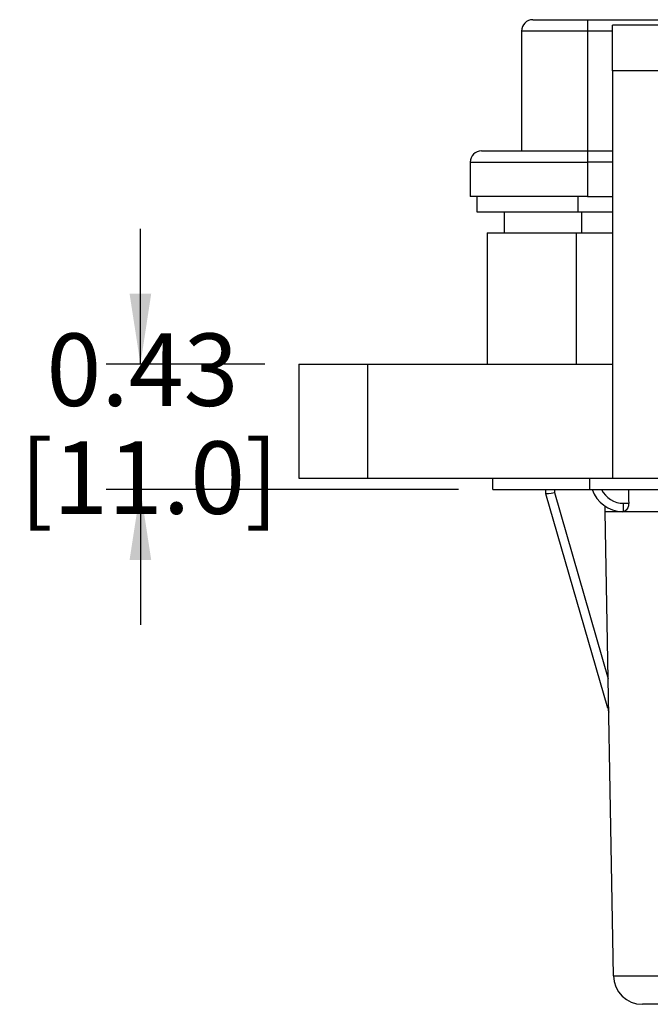
# Model space of a CAD drawing. Units: inches. Extents: x 0.5 to 8, y 0.3 to 10.7.
# Drawn here: x 1.1 to 1.9, y 2.4 to 3.5 of the extents above; entities that cross this region are included whole.
import ezdxf

# ---------------------------------------------------------------- set-up
doc = ezdxf.new("R2010")
doc.units = ezdxf.units.IN
doc.header["$MEASUREMENT"] = 0
doc.layers.add('SLD-0', color=179, linetype='Continuous')
doc.styles.add('SLDTEXTSTYLE0', font='ARIAL.TTF', dxfattribs={"width": 0.948})
doc.dimstyles.new('SLDDIMSTYLE0', dxfattribs={"dimtxt": 0.080892, "dimasz": 0.080892, "dimexe": 0, "dimexo": 0.0625, "dimgap": 0.020223, "dimtad": 0, "dimtih": 1, "dimtoh": 1, "dimlfac": 3, "dimrnd": 1e-09, "dimzin": 12, "dimdsep": 46, "dimtxsty": 'SLDTEXTSTYLE0', "dimsah": 1, "dimcen": 0.09, "dimadec": 0, "dimazin": 3, "dimtfac": 1, "dimtmove": 0, "dimatfit": 0, "dimfxl": 0, "dimfrac": 2, "dimtolj": 1, "dimtzin": 12, "dimarcsym": 0})

# ---------------------------------------------------------------- blocks, each defined once
blk = doc.blocks.new('_D_3')
at = {"layer": 'SLD-0'}
for p, q in [((1.2636, 3.102), (1.2636, 3.2576)), ((1.4066, 3.102), (1.2242, 3.102)), ((1.6297, 2.9576), (1.2242, 2.9576)), ((1.2636, 2.9576), (1.2636, 2.8021))]:
    blk.add_line(p, q, dxfattribs=at)
for points in [[(1.2636, 3.102), (1.276, 3.1829), (1.2511, 3.1829)], [(1.2636, 2.9576), (1.2511, 2.8767), (1.276, 2.8767)]]:
    blk.add_solid(points, dxfattribs=at)
at = {"layer": 'SLD-0', "char_height": 0.08333, "attachment_point": 1, "style": 'SLDTEXTSTYLE0'}
for s, insert in [('0.43', (1.1555, 3.1372)), ('[11.0]', (1.1247, 3.013))]:
    blk.add_mtext(s, dxfattribs=dict(at, insert=insert))

msp = doc.modelspace()

# ---------------------------------------------------------------- linework, layer by layer
at = {"color": 7, "linetype": 'Continuous', "lineweight": 25}
for p, q in [((1.7151, 3.4983), (1.7781, 3.4983)), ((1.7781, 3.4983), (1.7781, 3.4852)), ((1.7781, 3.4983), (1.8857, 3.4983)), ((1.8594, 3.4918), (1.8069, 3.4918)), ((1.8069, 3.4393), (1.8069, 3.4918)), ((1.7781, 3.4852), (1.702, 3.4852)), ((1.702, 3.4852), (1.702, 3.3474)), ((1.7781, 3.4852), (1.7781, 3.3474)), ((1.8069, 3.4393), (1.8069, 2.9708)), ((1.8594, 3.4393), (1.8069, 3.4393)), ((1.6561, 3.3474), (1.7781, 3.3474)), ((1.7781, 3.3474), (1.8069, 3.3474)), ((1.7781, 3.3474), (1.7781, 3.3343)), ((1.643, 3.3343), (1.7781, 3.3343)), ((1.643, 3.3343), (1.643, 3.2949)), ((1.7781, 3.3343), (1.7781, 3.2949)), ((1.7781, 3.2949), (1.643, 3.2949)), ((1.651, 3.2769), (1.651, 3.2949)), ((1.7781, 3.2949), (1.8069, 3.2949)), ((1.7673, 3.2769), (1.651, 3.2769)), ((1.6822, 3.2769), (1.6822, 3.2529)), ((1.8069, 3.2769), (1.7673, 3.2769)), ((1.6625, 3.2529), (1.6625, 3.102)), ((1.6625, 3.2529), (1.7649, 3.2529)), ((1.7649, 3.2529), (1.7649, 3.102)), ((1.7649, 3.2529), (1.8069, 3.2529)), ((1.446, 3.102), (1.446, 2.9708)), ((1.446, 3.102), (1.5247, 3.102)), ((1.5247, 3.102), (1.5247, 2.9708)), ((1.5247, 3.102), (1.8069, 3.102)), ((1.446, 2.9708), (1.5247, 2.9708)), ((1.5247, 2.9708), (1.8069, 2.9708)), ((1.6691, 2.9576), (1.6691, 2.9708)), ((1.7806, 2.9576), (1.7806, 2.9708)), ((1.8069, 2.9708), (2.0037, 2.9708)), ((1.6691, 2.9576), (1.7806, 2.9576)), ((1.7302, 2.9528), (1.7302, 2.9576)), ((1.7806, 2.9576), (2.8042, 2.9576)), ((1.7302, 2.9528), (1.7302, 2.9528)), ((1.8013, 2.706), (1.7302, 2.9528)), ((1.7302, 2.9528), (1.7302, 2.9528)), ((1.7402, 2.9541), (1.8019, 2.7397)), ((1.7985, 2.932), (1.7985, 2.9383)), ((1.8196, 2.9418), (1.8254, 2.9418)), ((1.8196, 2.9322), (1.8196, 2.9418)), ((1.8079, 2.3981), (1.7985, 2.932)), ((1.8196, 2.9322), (1.8181, 2.932))]:
    msp.add_line(p, q, dxfattribs=at)
at = {"color": 8, "linetype": 'Continuous', "lineweight": 25}
for p, q in [((1.8069, 3.4852), (1.7781, 3.4852)), ((1.8069, 3.3343), (1.7781, 3.3343)), ((1.7673, 3.2769), (1.7673, 3.2949)), ((1.7714, 3.2529), (1.7714, 3.2769)), ((1.7402, 2.9576), (1.7402, 2.9541))]:
    msp.add_line(p, q, dxfattribs=at)
at = {"color": 7, "linetype": 'Continuous', "lineweight": 25}
for centre, radius, start, end in [((1.7151, 3.4852), 0.0131, 90, 180), ((1.6561, 3.3343), 0.0131, 90, 180), ((1.8196, 2.9703), 0.0383, 199.291, 267.705), ((1.8412, 2.3986), 0.0333, 181, 270)]:
    msp.add_arc(centre, radius, start, end, dxfattribs=at)
at = {"color": 8, "linetype": 'Continuous', "lineweight": 25}
msp.add_arc((1.8196, 2.9701), 0.0283, 206.1554, 270, dxfattribs=at)
at = {"color": 7, "linetype": 'Continuous', "lineweight": 25}
for centre, major_axis, ratio, start_param, end_param in [((1.9897, -5.6046), (-0.1167, 13.3671), 0.008728, 0.875516, 0.877059), ((1.7402, 2.9543), (0.00999, 0.00145), 0.017112, 3.143931, 4.709899), ((1.8109, 2.7087), (0.1649, -0.573), 0.016771, 4.712389, 4.720292)]:
    msp.add_ellipse(centre, major_axis=major_axis, ratio=ratio, start_param=start_param, end_param=end_param, dxfattribs=at)
for points, knots in [([(1.8254, 2.9418), (1.8253, 2.9408), (1.8252, 2.939), (1.8242, 2.9362), (1.8225, 2.9339), (1.8209, 2.9327), (1.8199, 2.9323), (1.8196, 2.9322)], [0, 0, 0, 0, 0.192941, 0.385118, 0.642677, 0.904278, 1, 1, 1, 1]), ([(1.9152, 2.932), (1.9073, 2.932), (1.8916, 2.932), (1.8693, 2.932), (1.8494, 2.932), (1.8322, 2.932), (1.818, 2.932), (1.8072, 2.932), (1.7999, 2.932), (1.799, 2.932), (1.7985, 2.932)], [0, 0, 0, 0, 0.130122, 0.256829, 0.380122, 0.5, 0.61988, 0.743173, 0.86988, 1, 1, 1, 1]), ([(1.8079, 2.3981), (1.8082, 2.3981), (1.8088, 2.3981), (1.8134, 2.3981), (1.8208, 2.3981), (1.8309, 2.3981), (1.8434, 2.3981), (1.858, 2.3981), (1.8741, 2.3981), (1.8933, 2.3981), (1.9072, 2.3981), (1.9152, 2.3981)], [0, 0, 0, 0, 0.107215, 0.214435, 0.321729, 0.429032, 0.536468, 0.643911, 0.751228, 0.858546, 1, 1, 1, 1]), ([(1.9152, 2.3653), (1.9125, 2.3653), (1.907, 2.3653), (1.8975, 2.3653), (1.8869, 2.3653), (1.8758, 2.3653), (1.8658, 2.3653), (1.8572, 2.3653), (1.8502, 2.3653), (1.8451, 2.3653), (1.8418, 2.3653), (1.8414, 2.3653), (1.8412, 2.3653)], [0, 0, 0, 0, 0.070404, 0.141686, 0.247392, 0.356178, 0.462021, 0.570937, 0.67669, 0.785485, 0.891228, 1, 1, 1, 1])]:
    msp.add_open_spline(points, degree=3, knots=knots, dxfattribs=at)

# ---------------------------------------------------------------- dimensions: what is measured, and where the dimension line sits
at = {"layer": 'SLD-0'}
dim = msp.add_linear_dim(base=(1.2636, 3.102), p1=(1.6691, 2.9576), p2=(1.446, 3.102), angle=90, text='0.43\\P[11.0]', dimstyle='SLDDIMSTYLE0', dxfattribs=at)
dim.commit()
dim.dimension.update_dxf_attribs({"geometry": '_D_3', "text_midpoint": (1.2636, 3.0298), "dimtype": 160})

doc.saveas('drawing.dxf')
